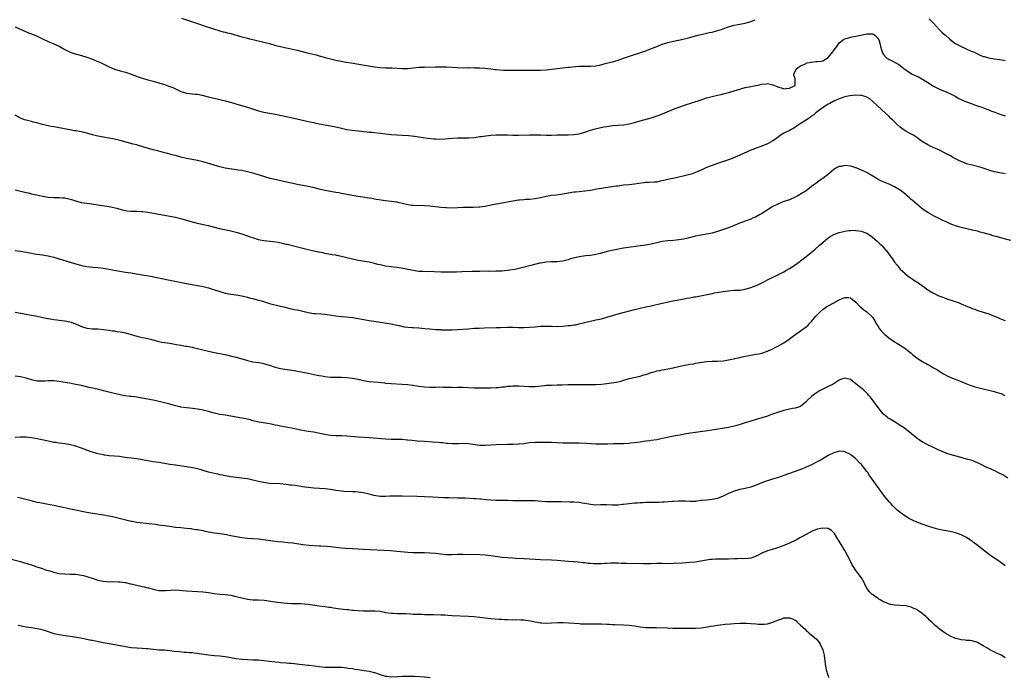
# Model space of a CAD drawing. Units: inches. Extents: x 2589000 to 2592000, y 1539000 to 1542000.
# Drawn here: x 2589219 to 2589575, y 1539511 to 1539749 of the extents above; entities that cross this region are included whole.
import ezdxf

# ---------------------------------------------------------------- set-up
doc = ezdxf.new("R2010")
doc.units = ezdxf.units.IN
doc.header["$MEASUREMENT"] = 0
doc.layers.add('LD25891539_10ft', color=52, linetype='Continuous')

msp = doc.modelspace()

# ---------------------------------------------------------------- linework, layer by layer
at = {"layer": 'LD25891539_10ft'}
for points, elevation in [([(2589277.21, 1539749.21), (2589279, 1539748.61), (2589283, 1539747.23), (2589283.73, 1539747), (2589285, 1539746.53), (2589288.71, 1539745.29), (2589291, 1539744.56), (2589292.22, 1539744.22), (2589293, 1539744.09), (2589293.85, 1539743.85), (2589295, 1539743.61), (2589299, 1539742.44), (2589301, 1539741.94), (2589301.74, 1539741.74), (2589303, 1539741.48), (2589307, 1539740.51), (2589309, 1539740), (2589311.35, 1539739.35), (2589313, 1539738.92), (2589315, 1539738.44), (2589315.7, 1539738.3), (2589319, 1539737.58), (2589321.24, 1539737), (2589322.62, 1539736.62), (2589325.89, 1539735.89), (2589327, 1539735.62), (2589327.49, 1539735.49), (2589329.12, 1539735), (2589331, 1539734.48), (2589333, 1539734.03), (2589336.69, 1539733.31), (2589338.47, 1539733), (2589344.13, 1539732.13), (2589347, 1539731.64), (2589349, 1539731.37), (2589351, 1539731.24), (2589353.2, 1539731.2), (2589357, 1539730.99), (2589359, 1539731.06), (2589361, 1539731.28), (2589363, 1539731.45), (2589365, 1539731.52), (2589369, 1539731.64), (2589371, 1539731.64), (2589371.61, 1539731.61), (2589373, 1539731.58), (2589375, 1539731.49), (2589377, 1539731.37), (2589379.28, 1539731.28), (2589381, 1539731.31), (2589381.29, 1539731.29), (2589383, 1539731.33), (2589383.29, 1539731.29), (2589385, 1539731.25), (2589387, 1539731.09), (2589387.86, 1539731), (2589389, 1539730.83), (2589390.62, 1539730.62), (2589391, 1539730.59), (2589393.55, 1539730.45), (2589395, 1539730.45), (2589395.58, 1539730.42), (2589397, 1539730.44), (2589397.56, 1539730.44), (2589401.54, 1539730.46), (2589403.55, 1539730.45), (2589405, 1539730.42), (2589407, 1539730.44), (2589409, 1539730.57), (2589413, 1539731.06), (2589417, 1539731.45), (2589417.52, 1539731.52), (2589419.77, 1539731.77), (2589421, 1539731.87), (2589421.88, 1539731.88), (2589423.88, 1539731.88), (2589425, 1539731.83), (2589427, 1539732.01), (2589428.26, 1539732.26), (2589430.89, 1539732.89), (2589433, 1539733.46), (2589435, 1539734.06), (2589437, 1539734.71), (2589441, 1539736.06), (2589442.54, 1539736.54), (2589443.89, 1539737), (2589445, 1539737.41), (2589446.13, 1539737.87), (2589449, 1539739), (2589451, 1539739.75), (2589453, 1539740.4), (2589455, 1539740.9), (2589456.75, 1539741.25), (2589457, 1539741.29), (2589458.39, 1539741.61), (2589459, 1539741.72), (2589461, 1539742.23), (2589463.83, 1539743), (2589465, 1539743.29), (2589467.98, 1539743.98), (2589469, 1539744.17), (2589470.63, 1539744.63), (2589471, 1539744.7), (2589471.88, 1539745), (2589472.75, 1539745.25), (2589473, 1539745.37), (2589474.23, 1539745.77), (2589475, 1539746.07), (2589477, 1539746.66), (2589481, 1539747.44), (2589483, 1539748.05), (2589484.64, 1539748.64)], 8130), ([(2589547.49, 1539749), (2589548.2, 1539748.2), (2589549, 1539747.37), (2589551.19, 1539745), (2589552.12, 1539744.12), (2589553, 1539743.34), (2589553.33, 1539743), (2589555, 1539741.6), (2589555.69, 1539741), (2589556.43, 1539740.44), (2589557, 1539740.07), (2589559, 1539738.92), (2589562.67, 1539737.33), (2589563.47, 1539737), (2589564.53, 1539736.53), (2589565, 1539736.25), (2589565.87, 1539735.87), (2589567, 1539735.4), (2589567.31, 1539735.31), (2589568.52, 1539735), (2589569, 1539734.85), (2589571, 1539734.54), (2589573, 1539734.29), (2589575, 1539733.9)], 8130), ([(2589217, 1539746.12), (2589221.92, 1539743.92), (2589223, 1539743.51), (2589224.22, 1539743), (2589225, 1539742.65), (2589227, 1539741.7), (2589229, 1539740.79), (2589230.25, 1539740.25), (2589231, 1539739.96), (2589233, 1539739.05), (2589235, 1539737.91), (2589236.95, 1539736.95), (2589238.44, 1539736.44), (2589241, 1539735.74), (2589243, 1539735.1), (2589245, 1539734.33), (2589247, 1539733.5), (2589248.09, 1539733), (2589250.04, 1539732.04), (2589251, 1539731.59), (2589253, 1539730.77), (2589255, 1539730.16), (2589257, 1539729.64), (2589258.99, 1539729), (2589261.92, 1539727.92), (2589263.41, 1539727.41), (2589265, 1539726.96), (2589267, 1539726.45), (2589269, 1539725.86), (2589271, 1539725.21), (2589273, 1539724.52), (2589274.09, 1539724.09), (2589275, 1539723.64), (2589275.45, 1539723.45), (2589276.26, 1539723), (2589277, 1539722.65), (2589279, 1539722.08), (2589282.23, 1539721.77), (2589283, 1539721.69), (2589284.65, 1539721.35), (2589286.79, 1539720.79), (2589288.4, 1539720.4), (2589289, 1539720.28), (2589290.03, 1539720.03), (2589291, 1539719.82), (2589293, 1539719.33), (2589295.28, 1539718.72), (2589298.09, 1539717.91), (2589301.03, 1539717.03), (2589302.53, 1539716.53), (2589305, 1539715.74), (2589307, 1539715.25), (2589309, 1539714.88), (2589311, 1539714.49), (2589311.66, 1539714.34), (2589315, 1539713.66), (2589318.83, 1539712.83), (2589322.06, 1539712.06), (2589323, 1539711.89), (2589323.71, 1539711.71), (2589325, 1539711.47), (2589325.38, 1539711.38), (2589327, 1539711.06), (2589331, 1539710.32), (2589333, 1539709.88), (2589335, 1539709.4), (2589337, 1539708.95), (2589339, 1539708.67), (2589341, 1539708.5), (2589344.18, 1539708.18), (2589345, 1539708.06), (2589345.97, 1539707.97), (2589347, 1539707.84), (2589349, 1539707.63), (2589353, 1539707.18), (2589355, 1539707.01), (2589357, 1539706.92), (2589359.21, 1539706.79), (2589361.48, 1539706.52), (2589363, 1539706.28), (2589366.15, 1539705.85), (2589368.38, 1539705.62), (2589369, 1539705.58), (2589370.48, 1539705.52), (2589372.41, 1539705.59), (2589375, 1539705.83), (2589377, 1539705.93), (2589379, 1539705.92), (2589381, 1539705.94), (2589383, 1539706.12), (2589383.76, 1539706.24), (2589385, 1539706.4), (2589385.51, 1539706.49), (2589387.27, 1539706.73), (2589389.1, 1539706.9), (2589391, 1539707), (2589393, 1539707.08), (2589395, 1539707.03), (2589397, 1539706.9), (2589399, 1539706.88), (2589403, 1539707.07), (2589405, 1539707.07), (2589407, 1539707), (2589409, 1539706.96), (2589411, 1539706.97), (2589413, 1539707.02), (2589415, 1539707.03), (2589417, 1539707), (2589419, 1539707.11), (2589421, 1539707.44), (2589423, 1539708), (2589425, 1539708.71), (2589426.75, 1539709.25), (2589429.91, 1539709.91), (2589431, 1539710.11), (2589433, 1539710.43), (2589435, 1539710.58), (2589437, 1539710.69), (2589439, 1539711.01), (2589441, 1539711.53), (2589443, 1539712.11), (2589447, 1539713.21), (2589448.37, 1539713.63), (2589449.85, 1539714.15), (2589451.98, 1539715), (2589455, 1539716.26), (2589457, 1539717), (2589459, 1539717.71), (2589465, 1539719.73), (2589467, 1539720.36), (2589469, 1539720.87), (2589471, 1539721.33), (2589472.34, 1539721.66), (2589473, 1539721.8), (2589473.94, 1539722.06), (2589475, 1539722.31), (2589477, 1539722.88), (2589479, 1539723.54), (2589479.75, 1539723.75), (2589481, 1539724.14), (2589482.41, 1539724.41), (2589483, 1539724.55), (2589484.84, 1539724.84), (2589485.63, 1539725), (2589487, 1539725.31), (2589488.53, 1539725.47), (2589489, 1539725.54), (2589490.92, 1539725.08), (2589491, 1539725.07), (2589491.16, 1539725), (2589492.53, 1539724.53), (2589493, 1539724.26), (2589494.08, 1539724.08), (2589495, 1539723.66), (2589495.77, 1539723.77), (2589497, 1539723.88), (2589498.8, 1539724.8), (2589499, 1539724.92), (2589499.09, 1539725), (2589499.1, 1539727), (2589499.08, 1539727.09), (2589499, 1539727.43), (2589498.57, 1539728.57), (2589498.53, 1539729), (2589498.73, 1539729.27), (2589499.37, 1539730.63), (2589499.61, 1539731), (2589501, 1539731.97), (2589502.72, 1539732.72), (2589503, 1539732.88), (2589503.39, 1539733), (2589504.68, 1539733.32), (2589505, 1539733.31), (2589506.52, 1539733.48), (2589507, 1539733.48), (2589508.34, 1539733.66), (2589509, 1539733.77), (2589511, 1539734.96), (2589512.64, 1539737), (2589512.76, 1539737.24), (2589513.6, 1539738.4), (2589514.11, 1539739), (2589515, 1539740.29), (2589516.54, 1539741.46), (2589517, 1539741.69), (2589517.99, 1539741.99), (2589519, 1539742.34), (2589519.53, 1539742.47), (2589521, 1539742.74), (2589525, 1539743.52), (2589525.58, 1539743.58), (2589527, 1539743.51), (2589527.39, 1539743.39), (2589527.89, 1539743), (2589529, 1539741.79), (2589529.35, 1539741), (2589529.74, 1539739.74), (2589529.87, 1539739), (2589530.2, 1539737.8), (2589530.44, 1539737), (2589530.66, 1539736.66), (2589531, 1539736.06), (2589531.96, 1539735), (2589533, 1539734.24), (2589533.89, 1539733.89), (2589535.43, 1539733), (2589536.49, 1539732.49), (2589537.63, 1539731.63), (2589538.36, 1539731), (2589539, 1539730.55), (2589541, 1539729.21), (2589541.37, 1539729), (2589542.47, 1539728.47), (2589543, 1539728.2), (2589543.84, 1539727.84), (2589545, 1539727.18), (2589545.13, 1539727.13), (2589547, 1539725.96), (2589549, 1539724.67), (2589551, 1539723.66), (2589551.45, 1539723.45), (2589553, 1539722.84), (2589555, 1539721.95), (2589556.83, 1539721), (2589558.21, 1539720.21), (2589559, 1539719.84), (2589559.55, 1539719.55), (2589561, 1539718.96), (2589563, 1539718.2), (2589564.21, 1539717.79), (2589565.37, 1539717.37), (2589566.47, 1539717), (2589568.3, 1539716.3), (2589569, 1539716.07), (2589569.76, 1539715.76), (2589571.22, 1539715.22), (2589573, 1539714.51), (2589575, 1539713.91)], 8120), ([(2589575, 1539693), (2589573, 1539693.28), (2589571, 1539693.72), (2589569, 1539694.31), (2589566.95, 1539695), (2589565.42, 1539695.42), (2589565, 1539695.55), (2589563, 1539696.05), (2589561, 1539696.61), (2589559, 1539697.38), (2589558.18, 1539697.82), (2589557, 1539698.4), (2589555.9, 1539699), (2589555, 1539699.52), (2589554.02, 1539700.03), (2589553, 1539700.58), (2589551, 1539701.59), (2589550.04, 1539702.04), (2589547.81, 1539703), (2589547, 1539703.37), (2589545, 1539704.58), (2589544.77, 1539704.77), (2589543, 1539706.07), (2589541.54, 1539707), (2589541.21, 1539707.21), (2589541, 1539707.31), (2589539.91, 1539707.91), (2589539, 1539708.35), (2589538.03, 1539709), (2589537, 1539709.77), (2589535.67, 1539711), (2589535.35, 1539711.35), (2589535, 1539711.68), (2589534.35, 1539712.35), (2589533.65, 1539713), (2589533, 1539713.68), (2589530.25, 1539716.25), (2589527.09, 1539719.09), (2589525.99, 1539719.99), (2589525, 1539720.62), (2589524.75, 1539720.75), (2589523, 1539721.29), (2589522.72, 1539721.28), (2589521, 1539721.39), (2589518.85, 1539721.15), (2589517, 1539720.75), (2589515, 1539720.1), (2589513, 1539719.22), (2589511.59, 1539718.41), (2589511, 1539718.1), (2589509.23, 1539717), (2589508.44, 1539716.44), (2589507, 1539715.37), (2589506.53, 1539715), (2589505.73, 1539714.27), (2589505, 1539713.78), (2589504.58, 1539713.42), (2589503.91, 1539713), (2589503, 1539712.34), (2589500.81, 1539711), (2589499.74, 1539710.26), (2589499, 1539709.79), (2589498.51, 1539709.49), (2589497.57, 1539709), (2589497, 1539708.66), (2589495, 1539707.59), (2589494.02, 1539707), (2589493, 1539706.31), (2589492.24, 1539705.76), (2589491, 1539704.93), (2589489, 1539703.8), (2589487, 1539702.95), (2589485, 1539702.21), (2589484.13, 1539701.87), (2589483, 1539701.47), (2589480.31, 1539700.31), (2589479, 1539699.71), (2589477.31, 1539699), (2589475.72, 1539698.28), (2589474.26, 1539697.74), (2589471, 1539696.72), (2589469, 1539696.02), (2589467, 1539695.23), (2589465, 1539694.3), (2589464.13, 1539693.87), (2589463, 1539693.41), (2589461.8, 1539693), (2589461, 1539692.75), (2589459, 1539692.27), (2589458.02, 1539692.02), (2589457, 1539691.8), (2589455.4, 1539691.4), (2589453, 1539690.86), (2589451.51, 1539690.49), (2589450.27, 1539690.27), (2589449, 1539689.98), (2589448.12, 1539689.88), (2589446.21, 1539689.79), (2589445, 1539689.76), (2589444.29, 1539689.71), (2589442.51, 1539689.49), (2589441, 1539689.22), (2589439, 1539688.97), (2589437, 1539688.8), (2589435, 1539688.54), (2589434.44, 1539688.44), (2589432.08, 1539688.08), (2589429.77, 1539687.77), (2589429, 1539687.65), (2589427.39, 1539687.39), (2589425, 1539686.96), (2589423, 1539686.67), (2589421, 1539686.48), (2589419.68, 1539686.32), (2589419, 1539686.27), (2589417, 1539685.96), (2589415, 1539685.61), (2589412.71, 1539685.29), (2589411, 1539685.09), (2589409, 1539684.75), (2589407, 1539684.3), (2589405, 1539683.93), (2589403, 1539683.73), (2589401.62, 1539683.62), (2589401, 1539683.6), (2589399.44, 1539683.44), (2589399, 1539683.41), (2589397, 1539683.08), (2589395, 1539682.68), (2589393, 1539682.36), (2589391.85, 1539682.15), (2589391, 1539682.02), (2589390.18, 1539681.82), (2589388.51, 1539681.49), (2589387, 1539681.15), (2589385, 1539680.87), (2589384.85, 1539680.85), (2589382.77, 1539680.77), (2589381, 1539680.77), (2589379, 1539680.73), (2589375, 1539680.58), (2589373, 1539680.62), (2589372.66, 1539680.66), (2589371, 1539680.78), (2589367, 1539681.23), (2589365, 1539681.38), (2589361, 1539681.47), (2589360.44, 1539681.56), (2589359, 1539681.75), (2589357, 1539682.26), (2589355.43, 1539682.57), (2589355, 1539682.67), (2589351, 1539683.14), (2589347.7, 1539683.7), (2589347, 1539683.84), (2589345.99, 1539683.99), (2589345, 1539684.17), (2589344.27, 1539684.27), (2589341, 1539684.78), (2589338.84, 1539685.16), (2589335, 1539685.9), (2589334.06, 1539686.06), (2589333, 1539686.24), (2589331, 1539686.53), (2589329, 1539686.87), (2589327, 1539687.35), (2589325.71, 1539687.71), (2589323, 1539688.38), (2589321, 1539688.77), (2589319, 1539689.13), (2589317, 1539689.57), (2589316.25, 1539689.75), (2589313.67, 1539690.33), (2589310.88, 1539690.88), (2589309.26, 1539691.26), (2589307.72, 1539691.72), (2589305, 1539692.63), (2589303.77, 1539693), (2589303, 1539693.22), (2589301.56, 1539693.56), (2589301, 1539693.72), (2589299, 1539694.14), (2589297.71, 1539694.29), (2589297, 1539694.42), (2589295.39, 1539694.61), (2589293, 1539695.05), (2589291, 1539695.52), (2589289, 1539696.05), (2589288.28, 1539696.28), (2589287, 1539696.65), (2589285, 1539697.28), (2589283, 1539697.77), (2589281, 1539698.09), (2589279, 1539698.45), (2589277, 1539698.95), (2589275.42, 1539699.42), (2589273.86, 1539699.86), (2589273, 1539700.08), (2589272.28, 1539700.28), (2589271, 1539700.58), (2589270.68, 1539700.68), (2589269, 1539701.09), (2589267, 1539701.65), (2589263.24, 1539702.76), (2589261.28, 1539703.28), (2589261, 1539703.38), (2589259.7, 1539703.7), (2589255, 1539704.96), (2589253, 1539705.46), (2589251, 1539705.85), (2589249, 1539706.2), (2589247, 1539706.58), (2589245, 1539707.06), (2589243, 1539707.61), (2589241.89, 1539707.89), (2589241, 1539708.1), (2589239, 1539708.44), (2589238.5, 1539708.5), (2589236.79, 1539708.79), (2589232.31, 1539709.69), (2589231, 1539709.9), (2589230.04, 1539710.04), (2589229, 1539710.26), (2589227, 1539710.77), (2589225.26, 1539711.26), (2589223.66, 1539711.66), (2589223, 1539711.8), (2589221, 1539712.31), (2589220.49, 1539712.49), (2589219, 1539713.09), (2589217, 1539714.14)], 8110), ([(2589577, 1539668.89), (2589573.76, 1539669.76), (2589571.73, 1539670.27), (2589571, 1539670.47), (2589569.27, 1539671), (2589567, 1539671.66), (2589565.92, 1539671.92), (2589565, 1539672.18), (2589564.3, 1539672.3), (2589563, 1539672.62), (2589562.67, 1539672.67), (2589559, 1539673.51), (2589558.24, 1539673.76), (2589557, 1539674.13), (2589555.12, 1539674.88), (2589553.59, 1539675.59), (2589553, 1539675.85), (2589552.23, 1539676.23), (2589550.88, 1539676.88), (2589549.56, 1539677.56), (2589547, 1539678.98), (2589545, 1539680.34), (2589544.65, 1539680.65), (2589543, 1539681.97), (2589541.39, 1539683.39), (2589541, 1539683.69), (2589540.32, 1539684.32), (2589539.51, 1539685), (2589539, 1539685.46), (2589537.02, 1539687.02), (2589535, 1539688.29), (2589533, 1539689.23), (2589532.61, 1539689.39), (2589530.27, 1539690.27), (2589529, 1539690.93), (2589527.69, 1539691.69), (2589526.51, 1539692.51), (2589525.72, 1539693), (2589525, 1539693.39), (2589524.32, 1539693.68), (2589523, 1539694.32), (2589521.38, 1539695), (2589521.1, 1539695.1), (2589521, 1539695.12), (2589519.57, 1539695.57), (2589519, 1539695.68), (2589517, 1539695.9), (2589515.65, 1539695.65), (2589515, 1539695.6), (2589513.75, 1539695), (2589513, 1539694.53), (2589512.16, 1539693.84), (2589511.16, 1539693), (2589509, 1539691.29), (2589508.61, 1539691), (2589506.49, 1539689.51), (2589505.85, 1539689), (2589505, 1539688.38), (2589503, 1539686.85), (2589501, 1539685.55), (2589500.63, 1539685.37), (2589500, 1539685), (2589499, 1539684.46), (2589497, 1539683.6), (2589495, 1539682.9), (2589493, 1539682.13), (2589491, 1539681.1), (2589487.26, 1539678.74), (2589486.17, 1539678.17), (2589484.68, 1539677.32), (2589483.91, 1539677), (2589483, 1539676.59), (2589481, 1539675.83), (2589478.7, 1539675), (2589477, 1539674.28), (2589475, 1539673.49), (2589471, 1539672.08), (2589469, 1539671.49), (2589467, 1539671.1), (2589465, 1539670.8), (2589463, 1539670.41), (2589460.25, 1539669.75), (2589458.62, 1539669.38), (2589457, 1539669.11), (2589455, 1539668.92), (2589453, 1539668.76), (2589451, 1539668.48), (2589449, 1539668.05), (2589447, 1539667.57), (2589445, 1539667.18), (2589443, 1539666.92), (2589441.27, 1539666.73), (2589439.5, 1539666.5), (2589437.8, 1539666.2), (2589437, 1539666.03), (2589432.76, 1539665.24), (2589431, 1539664.83), (2589430.75, 1539664.75), (2589428.03, 1539664.03), (2589427, 1539663.79), (2589425, 1539663.47), (2589423.3, 1539663.3), (2589420.93, 1539663), (2589419.36, 1539662.65), (2589417.81, 1539662.19), (2589417, 1539661.89), (2589415, 1539661.38), (2589413, 1539661.16), (2589411, 1539661.11), (2589409, 1539661.01), (2589407, 1539660.71), (2589406.63, 1539660.63), (2589403.96, 1539659.96), (2589399.3, 1539658.7), (2589397.64, 1539658.36), (2589395.87, 1539658.13), (2589393, 1539657.83), (2589391, 1539657.73), (2589390.3, 1539657.7), (2589389, 1539657.75), (2589388.29, 1539657.71), (2589387, 1539657.74), (2589385, 1539657.68), (2589384.29, 1539657.71), (2589383, 1539657.65), (2589382.33, 1539657.67), (2589378.51, 1539657.49), (2589376.55, 1539657.45), (2589374.56, 1539657.44), (2589373, 1539657.41), (2589371, 1539657.41), (2589368.48, 1539657.52), (2589367, 1539657.61), (2589366.41, 1539657.59), (2589364.37, 1539657.63), (2589363, 1539657.7), (2589361, 1539657.97), (2589359.75, 1539658.25), (2589359, 1539658.37), (2589357.27, 1539658.73), (2589355, 1539659.07), (2589353, 1539659.32), (2589351, 1539659.6), (2589349, 1539660.02), (2589348.22, 1539660.22), (2589347, 1539660.57), (2589345, 1539661.03), (2589341, 1539661.64), (2589339, 1539662.08), (2589337, 1539662.6), (2589335, 1539663.09), (2589333.4, 1539663.4), (2589333, 1539663.51), (2589331.7, 1539663.7), (2589331, 1539663.86), (2589329, 1539664.21), (2589328.35, 1539664.35), (2589327, 1539664.59), (2589326.67, 1539664.67), (2589324.98, 1539665.02), (2589323, 1539665.46), (2589321, 1539665.94), (2589315.36, 1539667.36), (2589315, 1539667.43), (2589313.74, 1539667.74), (2589312.08, 1539668.08), (2589310.34, 1539668.35), (2589307, 1539668.75), (2589305.58, 1539669), (2589305, 1539669.12), (2589303, 1539669.77), (2589302.12, 1539670.12), (2589299.16, 1539671.16), (2589297, 1539671.81), (2589295, 1539672.27), (2589294.38, 1539672.38), (2589292.73, 1539672.73), (2589291, 1539673.13), (2589287, 1539674.1), (2589285.59, 1539674.41), (2589283, 1539675.03), (2589279.82, 1539675.82), (2589279, 1539676.1), (2589278.28, 1539676.28), (2589277, 1539676.67), (2589275, 1539677.16), (2589273, 1539677.59), (2589271, 1539677.95), (2589269, 1539678.25), (2589267, 1539678.6), (2589265, 1539679), (2589263.23, 1539679.23), (2589263, 1539679.26), (2589261, 1539679.31), (2589259.32, 1539679.32), (2589259, 1539679.33), (2589257.51, 1539679.51), (2589257, 1539679.59), (2589255.88, 1539679.88), (2589254.32, 1539680.32), (2589252.72, 1539680.72), (2589251, 1539681.03), (2589247, 1539681.68), (2589246.21, 1539681.79), (2589243.92, 1539682.08), (2589243, 1539682.17), (2589241, 1539682.53), (2589239, 1539683.1), (2589237.55, 1539683.55), (2589237, 1539683.7), (2589235, 1539684.1), (2589234.15, 1539684.15), (2589233, 1539684.25), (2589231, 1539684.3), (2589229, 1539684.42), (2589227, 1539684.72), (2589224.79, 1539685.21), (2589223, 1539685.63), (2589221.91, 1539685.91), (2589221, 1539686.09), (2589219.6, 1539686.4), (2589219, 1539686.56), (2589217.08, 1539687)], 8100), ([(2589217, 1539665.29), (2589219, 1539665.01), (2589222.38, 1539664.38), (2589223, 1539664.24), (2589224.09, 1539664.09), (2589225, 1539663.95), (2589227, 1539663.69), (2589229, 1539663.31), (2589231, 1539662.8), (2589233, 1539662.21), (2589237, 1539660.98), (2589238.52, 1539660.52), (2589239, 1539660.37), (2589241, 1539659.8), (2589243, 1539659.41), (2589245.18, 1539659.18), (2589247, 1539659.05), (2589249, 1539658.82), (2589251, 1539658.47), (2589251.67, 1539658.33), (2589254.13, 1539657.87), (2589257, 1539657.43), (2589258.82, 1539657.18), (2589263, 1539656.51), (2589265.98, 1539655.98), (2589273, 1539654.5), (2589279, 1539653.31), (2589281, 1539652.94), (2589283, 1539652.6), (2589285, 1539652.23), (2589287, 1539651.76), (2589289.07, 1539651.07), (2589291, 1539650.38), (2589293, 1539649.83), (2589295, 1539649.51), (2589297, 1539649.25), (2589299, 1539648.87), (2589301, 1539648.37), (2589302.08, 1539648.08), (2589303, 1539647.85), (2589303.65, 1539647.65), (2589305, 1539647.3), (2589306.08, 1539647), (2589309, 1539646.15), (2589313, 1539645.18), (2589314.72, 1539644.72), (2589316.33, 1539644.33), (2589317, 1539644.17), (2589317.98, 1539643.98), (2589319, 1539643.75), (2589319.63, 1539643.63), (2589321, 1539643.28), (2589323, 1539642.8), (2589325, 1539642.53), (2589325.48, 1539642.52), (2589327.62, 1539642.38), (2589329, 1539642.24), (2589329.87, 1539642.13), (2589333, 1539641.64), (2589335, 1539641.41), (2589336.76, 1539641.24), (2589339, 1539640.98), (2589341, 1539640.66), (2589345, 1539639.96), (2589347.55, 1539639.55), (2589349, 1539639.36), (2589351.38, 1539639), (2589353, 1539638.7), (2589355, 1539638.25), (2589355.91, 1539638.09), (2589357.7, 1539637.7), (2589359, 1539637.58), (2589360.52, 1539637.48), (2589361, 1539637.42), (2589363, 1539637.29), (2589365.12, 1539637.12), (2589367, 1539636.92), (2589369, 1539636.74), (2589370.65, 1539636.65), (2589371, 1539636.62), (2589372.59, 1539636.59), (2589373, 1539636.56), (2589375, 1539636.59), (2589377, 1539636.71), (2589381, 1539637), (2589383, 1539637.13), (2589384.77, 1539637.23), (2589386.68, 1539637.32), (2589391, 1539637.37), (2589392.57, 1539637.43), (2589395, 1539637.56), (2589397, 1539637.56), (2589399, 1539637.47), (2589401, 1539637.43), (2589403, 1539637.52), (2589405, 1539637.72), (2589407, 1539637.9), (2589409, 1539637.94), (2589411, 1539637.88), (2589413, 1539637.84), (2589415, 1539637.92), (2589416, 1539638), (2589417, 1539638.12), (2589417.83, 1539638.17), (2589419, 1539638.37), (2589419.57, 1539638.43), (2589421, 1539638.75), (2589423.35, 1539639.35), (2589425, 1539639.74), (2589427, 1539640.17), (2589429, 1539640.61), (2589431, 1539641.14), (2589435, 1539642.33), (2589437.4, 1539643), (2589441, 1539643.87), (2589443, 1539644.37), (2589445, 1539644.84), (2589447, 1539645.28), (2589451, 1539646.21), (2589454.77, 1539647), (2589457, 1539647.46), (2589460.01, 1539648.01), (2589461, 1539648.18), (2589462.45, 1539648.45), (2589463, 1539648.54), (2589468.41, 1539649.59), (2589469, 1539649.73), (2589469.91, 1539649.91), (2589473, 1539650.45), (2589475, 1539650.72), (2589477, 1539650.87), (2589479, 1539650.96), (2589481, 1539651.24), (2589483, 1539651.83), (2589485, 1539652.65), (2589485.75, 1539653), (2589487.94, 1539654.06), (2589489, 1539654.59), (2589493, 1539656.53), (2589495, 1539657.57), (2589495.89, 1539658.11), (2589497, 1539658.73), (2589499, 1539660.04), (2589500.69, 1539661.31), (2589501, 1539661.5), (2589503, 1539663.02), (2589505.39, 1539665), (2589506.24, 1539665.76), (2589507.69, 1539667), (2589509, 1539668.18), (2589509.96, 1539669), (2589511, 1539669.8), (2589511.71, 1539670.29), (2589512.99, 1539671), (2589515, 1539671.72), (2589516.05, 1539672.05), (2589517, 1539672.26), (2589518.51, 1539672.51), (2589519, 1539672.53), (2589520.54, 1539672.54), (2589521, 1539672.52), (2589523, 1539672.24), (2589523.91, 1539671.91), (2589525, 1539671.48), (2589526.48, 1539670.48), (2589527, 1539670.09), (2589528.64, 1539668.64), (2589529.68, 1539667.68), (2589530.36, 1539667), (2589531, 1539666.3), (2589532.5, 1539664.5), (2589533, 1539663.78), (2589533.59, 1539663), (2589534.22, 1539662.22), (2589535, 1539661.03), (2589535.92, 1539659.92), (2589537, 1539658.53), (2589538.64, 1539657), (2589538.82, 1539656.82), (2589539.92, 1539655.92), (2589541.34, 1539655), (2589542.33, 1539654.33), (2589543, 1539653.91), (2589544.75, 1539652.75), (2589545.92, 1539651.92), (2589547, 1539651.09), (2589549, 1539649.86), (2589549.59, 1539649.59), (2589551, 1539648.9), (2589552.39, 1539648.39), (2589553, 1539648.14), (2589553.84, 1539647.84), (2589555, 1539647.41), (2589556.15, 1539647), (2589558.28, 1539646.28), (2589559, 1539646), (2589561.3, 1539645), (2589562.51, 1539644.51), (2589563, 1539644.28), (2589563.99, 1539643.99), (2589565, 1539643.57), (2589565.48, 1539643.48), (2589569, 1539642.36), (2589570.14, 1539641.86), (2589572.3, 1539641), (2589572.82, 1539640.82), (2589573, 1539640.73), (2589574.25, 1539640.25), (2589575, 1539639.93)], 8090), ([(2589217.07, 1539642.93), (2589223, 1539641.92), (2589225, 1539641.55), (2589228.72, 1539640.72), (2589229, 1539640.68), (2589230.41, 1539640.41), (2589231, 1539640.36), (2589232.18, 1539640.18), (2589233, 1539640.1), (2589235, 1539639.83), (2589235.7, 1539639.7), (2589237.3, 1539639.3), (2589238.75, 1539638.75), (2589239.66, 1539638.34), (2589241, 1539637.77), (2589243, 1539637.15), (2589245, 1539636.93), (2589246.89, 1539636.89), (2589249, 1539636.76), (2589251, 1539636.48), (2589252.25, 1539636.25), (2589253, 1539636.17), (2589253.98, 1539635.98), (2589255, 1539635.85), (2589255.7, 1539635.7), (2589257, 1539635.44), (2589257.36, 1539635.36), (2589258.61, 1539635), (2589261, 1539634.29), (2589261.95, 1539634.05), (2589263, 1539633.82), (2589264.48, 1539633.52), (2589265, 1539633.43), (2589267, 1539632.94), (2589268.51, 1539632.51), (2589269, 1539632.39), (2589270.14, 1539632.14), (2589271, 1539631.99), (2589273, 1539631.71), (2589275.34, 1539631.34), (2589277, 1539631), (2589278.69, 1539630.69), (2589279, 1539630.62), (2589281, 1539630.28), (2589281.89, 1539630.11), (2589283, 1539629.88), (2589284.47, 1539629.53), (2589286.92, 1539628.92), (2589288.53, 1539628.53), (2589293.5, 1539627.5), (2589295.7, 1539627), (2589297, 1539626.66), (2589299, 1539626.06), (2589300.31, 1539625.69), (2589301, 1539625.46), (2589303, 1539625.04), (2589305, 1539624.77), (2589306.52, 1539624.52), (2589307, 1539624.43), (2589308.09, 1539624.09), (2589309, 1539623.79), (2589311, 1539623.06), (2589313, 1539622.62), (2589317, 1539622.05), (2589317.9, 1539621.9), (2589321, 1539621.34), (2589323, 1539620.96), (2589326.26, 1539620.26), (2589327, 1539620.06), (2589327.91, 1539619.91), (2589329, 1539619.67), (2589331, 1539619.5), (2589331.49, 1539619.49), (2589333, 1539619.5), (2589335, 1539619.47), (2589337, 1539619.35), (2589339, 1539619.11), (2589341, 1539618.71), (2589343, 1539618.27), (2589345, 1539617.96), (2589348.33, 1539617.67), (2589350.6, 1539617.4), (2589351, 1539617.34), (2589353, 1539617.16), (2589356.97, 1539616.97), (2589359, 1539616.82), (2589360.58, 1539616.58), (2589361, 1539616.54), (2589362.29, 1539616.29), (2589363, 1539616.18), (2589365, 1539615.93), (2589367, 1539615.87), (2589367.91, 1539615.91), (2589369, 1539615.91), (2589369.94, 1539615.94), (2589371.91, 1539615.91), (2589373, 1539615.85), (2589375, 1539615.81), (2589375.8, 1539615.8), (2589377, 1539615.83), (2589377.81, 1539615.81), (2589379, 1539615.81), (2589383, 1539615.64), (2589387.68, 1539615.68), (2589389, 1539615.64), (2589391, 1539615.71), (2589391.78, 1539615.79), (2589393, 1539615.93), (2589394.03, 1539616.03), (2589395, 1539616.17), (2589396.25, 1539616.25), (2589397, 1539616.32), (2589399, 1539616.35), (2589401, 1539616.25), (2589403, 1539616.12), (2589405, 1539616.13), (2589408.49, 1539616.49), (2589409, 1539616.55), (2589411, 1539616.63), (2589413, 1539616.68), (2589414.76, 1539616.76), (2589416.83, 1539616.83), (2589421, 1539616.8), (2589423, 1539616.8), (2589424.81, 1539616.81), (2589426.86, 1539616.86), (2589429, 1539617), (2589431, 1539617.2), (2589432.61, 1539617.39), (2589434.34, 1539617.66), (2589435, 1539617.81), (2589435.96, 1539618.04), (2589437.48, 1539618.52), (2589439.03, 1539618.97), (2589443, 1539619.89), (2589444.31, 1539620.31), (2589445, 1539620.5), (2589447, 1539621.21), (2589448.42, 1539621.58), (2589449, 1539621.79), (2589450.07, 1539621.93), (2589451, 1539622.16), (2589451.78, 1539622.22), (2589453, 1539622.46), (2589455, 1539622.91), (2589455.35, 1539623), (2589457, 1539623.33), (2589459, 1539623.76), (2589459.93, 1539623.93), (2589461, 1539624.16), (2589462.35, 1539624.35), (2589463, 1539624.48), (2589467, 1539625.09), (2589469, 1539625.27), (2589471, 1539625.32), (2589473, 1539625.41), (2589474.39, 1539625.61), (2589475, 1539625.71), (2589479, 1539626.62), (2589479.32, 1539626.68), (2589481.09, 1539627.09), (2589483.58, 1539627.58), (2589485, 1539627.76), (2589485.97, 1539627.97), (2589487, 1539628.14), (2589489, 1539628.83), (2589489.34, 1539629), (2589491, 1539629.75), (2589491.81, 1539630.19), (2589493, 1539630.75), (2589495, 1539631.86), (2589496.85, 1539633.15), (2589497.99, 1539634.01), (2589499.25, 1539635), (2589501, 1539636.25), (2589503, 1539637.72), (2589503.69, 1539638.31), (2589504.4, 1539639), (2589505, 1539639.63), (2589506.54, 1539641.46), (2589507, 1539642.05), (2589507.97, 1539643), (2589509, 1539643.95), (2589510.54, 1539645), (2589511, 1539645.3), (2589513, 1539646.39), (2589513.41, 1539646.59), (2589515, 1539647.44), (2589515.8, 1539647.8), (2589517, 1539648.25), (2589518.24, 1539648.24), (2589519, 1539648.13), (2589519.67, 1539647.67), (2589521, 1539646.6), (2589522.44, 1539645), (2589522.75, 1539644.75), (2589523, 1539644.58), (2589523.84, 1539643.84), (2589525, 1539643.07), (2589527, 1539641.1), (2589527.81, 1539639.81), (2589528.25, 1539639), (2589529, 1539637.84), (2589529.57, 1539637), (2589530.19, 1539636.19), (2589531, 1539635.34), (2589531.18, 1539635.18), (2589533, 1539633.62), (2589534, 1539633), (2589535, 1539632.28), (2589535.81, 1539631.81), (2589537.03, 1539631.03), (2589539, 1539629.7), (2589539.94, 1539629), (2589541, 1539628.13), (2589541.6, 1539627.6), (2589543, 1539626.43), (2589545, 1539625.1), (2589546.37, 1539624.37), (2589547, 1539624.01), (2589547.67, 1539623.67), (2589548.85, 1539623), (2589550.21, 1539622.21), (2589552.7, 1539620.7), (2589553.98, 1539619.98), (2589555.35, 1539619.35), (2589557.49, 1539618.51), (2589559, 1539617.95), (2589560.8, 1539617.2), (2589562.52, 1539616.52), (2589563, 1539616.3), (2589564, 1539616), (2589565.57, 1539615.57), (2589567, 1539615.26), (2589569, 1539614.75), (2589571, 1539614.26), (2589572.04, 1539613.96), (2589573, 1539613.71), (2589573.54, 1539613.54), (2589574.89, 1539612.89)], 8080), ([(2589575.91, 1539583), (2589574.13, 1539584.13), (2589572.85, 1539584.85), (2589571, 1539585.72), (2589569, 1539586.56), (2589568.07, 1539587), (2589566.01, 1539588.01), (2589565, 1539588.54), (2589563, 1539589.36), (2589561, 1539589.91), (2589559.79, 1539590.21), (2589558.55, 1539590.55), (2589555.43, 1539591.43), (2589553.93, 1539591.92), (2589552.49, 1539592.49), (2589551, 1539593.14), (2589549, 1539594.04), (2589547, 1539594.97), (2589545, 1539596.08), (2589543.65, 1539597), (2589543, 1539597.48), (2589541.05, 1539599.05), (2589538.56, 1539601), (2589537, 1539602.07), (2589535.6, 1539603), (2589535, 1539603.33), (2589533, 1539604.51), (2589532.71, 1539604.71), (2589532.33, 1539605), (2589531, 1539606.1), (2589530.2, 1539607), (2589529, 1539608.48), (2589526.24, 1539612.24), (2589525.61, 1539613), (2589525.33, 1539613.33), (2589525, 1539613.69), (2589523.63, 1539615), (2589523.29, 1539615.29), (2589522.16, 1539616.16), (2589521, 1539617.1), (2589519, 1539618.59), (2589517.47, 1539619), (2589517, 1539619.16), (2589516.63, 1539619), (2589515.42, 1539618.58), (2589515, 1539618.4), (2589512.82, 1539617), (2589511, 1539616.14), (2589509, 1539615.14), (2589507.62, 1539614.38), (2589507, 1539613.97), (2589506.38, 1539613.62), (2589505.55, 1539613), (2589505, 1539612.53), (2589503.43, 1539611), (2589503.22, 1539610.78), (2589503, 1539610.53), (2589502.14, 1539609.86), (2589501.13, 1539609), (2589501, 1539608.92), (2589499, 1539608.28), (2589498.12, 1539608.12), (2589497, 1539607.89), (2589495, 1539607.44), (2589493, 1539606.82), (2589490.16, 1539605.84), (2589489, 1539605.42), (2589487, 1539604.75), (2589485, 1539604.18), (2589483, 1539603.63), (2589481, 1539603), (2589479.52, 1539602.48), (2589477.99, 1539602.01), (2589477, 1539601.74), (2589475, 1539601.31), (2589468.23, 1539600.23), (2589463, 1539599.45), (2589461.21, 1539599.21), (2589459, 1539598.86), (2589457.44, 1539598.56), (2589455.75, 1539598.25), (2589453.86, 1539597.86), (2589452.4, 1539597.6), (2589451, 1539597.29), (2589449.54, 1539597), (2589449, 1539596.88), (2589447, 1539596.56), (2589446.52, 1539596.52), (2589445, 1539596.32), (2589444.24, 1539596.24), (2589443, 1539596.04), (2589441.91, 1539595.91), (2589441, 1539595.77), (2589439.64, 1539595.64), (2589439, 1539595.56), (2589437, 1539595.42), (2589435, 1539595.36), (2589433.37, 1539595.37), (2589431.32, 1539595.32), (2589429, 1539595.22), (2589427, 1539595.25), (2589423.55, 1539595.55), (2589421, 1539595.66), (2589419, 1539595.66), (2589417, 1539595.62), (2589415, 1539595.65), (2589411, 1539595.86), (2589409, 1539595.9), (2589407, 1539595.9), (2589405.89, 1539595.89), (2589405, 1539595.88), (2589403, 1539595.74), (2589401.54, 1539595.54), (2589401, 1539595.45), (2589399.25, 1539595.25), (2589399, 1539595.21), (2589397, 1539595.17), (2589395, 1539595.17), (2589391, 1539595.03), (2589389, 1539594.92), (2589387, 1539594.77), (2589385, 1539594.82), (2589381, 1539595.4), (2589379, 1539595.49), (2589377.45, 1539595.45), (2589375, 1539595.45), (2589373.56, 1539595.56), (2589373, 1539595.57), (2589371.7, 1539595.7), (2589371, 1539595.72), (2589369.83, 1539595.83), (2589367.96, 1539595.96), (2589365, 1539596.22), (2589362.4, 1539596.4), (2589360.56, 1539596.56), (2589359, 1539596.74), (2589358.75, 1539596.75), (2589357, 1539596.9), (2589353, 1539596.97), (2589351, 1539597.07), (2589346.61, 1539597.39), (2589345, 1539597.52), (2589341, 1539597.78), (2589337, 1539598.18), (2589335, 1539598.27), (2589334.26, 1539598.26), (2589333, 1539598.28), (2589331, 1539598.4), (2589329, 1539598.74), (2589327.15, 1539599.15), (2589325, 1539599.55), (2589323, 1539599.87), (2589320.34, 1539600.34), (2589318.66, 1539600.67), (2589316.98, 1539601.02), (2589313, 1539601.81), (2589312.04, 1539601.96), (2589311, 1539602.19), (2589309.56, 1539602.44), (2589309, 1539602.56), (2589305.21, 1539603.21), (2589303, 1539603.73), (2589302.02, 1539604.02), (2589300.4, 1539604.4), (2589299, 1539604.68), (2589293, 1539605.69), (2589291, 1539606.04), (2589289.64, 1539606.36), (2589289, 1539606.48), (2589287, 1539607.02), (2589285.4, 1539607.4), (2589285, 1539607.52), (2589283.75, 1539607.75), (2589283, 1539607.91), (2589280.25, 1539608.25), (2589279, 1539608.35), (2589277, 1539608.65), (2589276.7, 1539608.7), (2589275, 1539609.13), (2589273, 1539609.71), (2589272.03, 1539609.97), (2589267.57, 1539611), (2589265, 1539611.57), (2589263, 1539611.95), (2589261, 1539612.27), (2589260.32, 1539612.32), (2589259, 1539612.5), (2589258.52, 1539612.52), (2589256.76, 1539612.76), (2589255, 1539613.07), (2589253.45, 1539613.45), (2589253, 1539613.53), (2589252.31, 1539613.69), (2589249, 1539614.58), (2589247.32, 1539615), (2589243.76, 1539615.76), (2589241, 1539616.42), (2589239, 1539616.85), (2589236.73, 1539617.27), (2589234.31, 1539617.69), (2589233, 1539617.9), (2589231, 1539618.17), (2589229.84, 1539618.16), (2589229, 1539618.18), (2589227.95, 1539618.05), (2589227, 1539618.02), (2589225.99, 1539618.01), (2589225, 1539618.06), (2589223, 1539618.48), (2589221, 1539619.12), (2589219, 1539619.6), (2589217, 1539619.85)], 8070), ([(2589575, 1539551.3), (2589574, 1539552), (2589573, 1539552.74), (2589569.32, 1539555.32), (2589568.18, 1539556.18), (2589567.16, 1539557), (2589565.95, 1539557.95), (2589564.63, 1539559), (2589563.67, 1539559.67), (2589563, 1539560.19), (2589562.5, 1539560.5), (2589561, 1539561.5), (2589559, 1539562.52), (2589557, 1539563.25), (2589555.61, 1539563.61), (2589555, 1539563.74), (2589553, 1539564.12), (2589552.24, 1539564.24), (2589550.58, 1539564.58), (2589548.98, 1539564.98), (2589547, 1539565.6), (2589545, 1539566.32), (2589543, 1539567.1), (2589541.67, 1539567.67), (2589541, 1539567.99), (2589540.33, 1539568.33), (2589539, 1539569.11), (2589537, 1539570.52), (2589535.67, 1539571.67), (2589534.68, 1539572.68), (2589534.4, 1539573), (2589533.7, 1539573.7), (2589533, 1539574.47), (2589532.56, 1539575), (2589531.83, 1539575.83), (2589530.94, 1539576.94), (2589528.42, 1539580.42), (2589525.95, 1539583.95), (2589525.28, 1539585), (2589525, 1539585.41), (2589523.76, 1539587), (2589523.41, 1539587.41), (2589523, 1539587.94), (2589522.46, 1539588.46), (2589521, 1539589.94), (2589519.27, 1539591.27), (2589519, 1539591.52), (2589517, 1539592.52), (2589516.58, 1539592.58), (2589515, 1539592.69), (2589514.6, 1539592.6), (2589513, 1539592.11), (2589511, 1539591.13), (2589509, 1539589.97), (2589508.4, 1539589.6), (2589507, 1539588.83), (2589505, 1539587.79), (2589503.07, 1539586.93), (2589501.64, 1539586.36), (2589498.7, 1539585.3), (2589495, 1539583.95), (2589493, 1539583.27), (2589491.25, 1539582.75), (2589489.73, 1539582.27), (2589488.25, 1539581.75), (2589485, 1539580.49), (2589483, 1539579.79), (2589481, 1539579.3), (2589479, 1539578.87), (2589477, 1539578.27), (2589474.68, 1539577.32), (2589473, 1539576.5), (2589471, 1539575.68), (2589469, 1539575.24), (2589467.07, 1539575.07), (2589465.13, 1539574.87), (2589463.35, 1539574.65), (2589463, 1539574.59), (2589462.6, 1539574.6), (2589461, 1539574.56), (2589459.37, 1539574.63), (2589459, 1539574.68), (2589457.33, 1539574.67), (2589457, 1539574.69), (2589455, 1539574.58), (2589454.53, 1539574.53), (2589451.66, 1539574.34), (2589451, 1539574.28), (2589449.75, 1539574.24), (2589447.78, 1539574.22), (2589446.23, 1539574.23), (2589445, 1539574.16), (2589443.93, 1539574.07), (2589443, 1539574.06), (2589442.03, 1539573.97), (2589441, 1539573.94), (2589439, 1539573.73), (2589437, 1539573.45), (2589436.58, 1539573.42), (2589435, 1539573.25), (2589434.73, 1539573.27), (2589433, 1539573.26), (2589432.72, 1539573.28), (2589431, 1539573.35), (2589429.3, 1539573.3), (2589428.69, 1539573.31), (2589427, 1539573.25), (2589425, 1539573.46), (2589424.45, 1539573.55), (2589423, 1539573.85), (2589422.01, 1539574.01), (2589421, 1539574.14), (2589419, 1539574.29), (2589417.63, 1539574.37), (2589414.45, 1539574.45), (2589411, 1539574.38), (2589409.57, 1539574.43), (2589409, 1539574.43), (2589407.41, 1539574.59), (2589405, 1539574.78), (2589403, 1539574.82), (2589401.21, 1539574.79), (2589399.23, 1539574.77), (2589397, 1539574.83), (2589395, 1539574.91), (2589393, 1539574.92), (2589391, 1539574.89), (2589389, 1539574.99), (2589387.2, 1539575.2), (2589385.36, 1539575.36), (2589385, 1539575.42), (2589383.5, 1539575.5), (2589383, 1539575.55), (2589379.74, 1539575.74), (2589379, 1539575.74), (2589377.79, 1539575.79), (2589377, 1539575.79), (2589373.86, 1539575.86), (2589373, 1539575.89), (2589371.9, 1539575.9), (2589369.97, 1539575.97), (2589368.06, 1539576.06), (2589365, 1539576.25), (2589362.37, 1539576.37), (2589357, 1539576.5), (2589354.54, 1539576.54), (2589353, 1539576.48), (2589352.48, 1539576.48), (2589351, 1539576.36), (2589350.4, 1539576.4), (2589349, 1539576.41), (2589346.78, 1539576.78), (2589345, 1539577.25), (2589343, 1539577.65), (2589341, 1539577.91), (2589340, 1539578), (2589339, 1539578.06), (2589335.83, 1539578.17), (2589335, 1539578.24), (2589333, 1539578.51), (2589331, 1539578.87), (2589329.11, 1539579.11), (2589325, 1539579.39), (2589323, 1539579.59), (2589321.76, 1539579.76), (2589319, 1539580.19), (2589318.28, 1539580.28), (2589317, 1539580.47), (2589316.51, 1539580.51), (2589315, 1539580.71), (2589312.92, 1539580.92), (2589309, 1539581.1), (2589307, 1539581.37), (2589305, 1539581.82), (2589303, 1539582.3), (2589301, 1539582.7), (2589299, 1539582.98), (2589295, 1539583.43), (2589293, 1539583.77), (2589292.03, 1539584.03), (2589291, 1539584.24), (2589290.41, 1539584.41), (2589289, 1539584.71), (2589287, 1539585.2), (2589285, 1539585.77), (2589283.89, 1539586.11), (2589283, 1539586.32), (2589281.32, 1539586.68), (2589279, 1539587.07), (2589277.32, 1539587.32), (2589275, 1539587.64), (2589273, 1539587.94), (2589271, 1539588.3), (2589269, 1539588.62), (2589267, 1539588.91), (2589263, 1539589.63), (2589261, 1539589.95), (2589259, 1539590.23), (2589257.62, 1539590.38), (2589255.33, 1539590.67), (2589254.76, 1539590.76), (2589253, 1539590.95), (2589251, 1539591.11), (2589249.35, 1539591.35), (2589249, 1539591.37), (2589247.69, 1539591.69), (2589247, 1539591.79), (2589245, 1539592.36), (2589244.51, 1539592.51), (2589241, 1539593.86), (2589239, 1539594.52), (2589237, 1539595.07), (2589235, 1539595.44), (2589233, 1539595.66), (2589231.83, 1539595.83), (2589231, 1539595.92), (2589230.13, 1539596.13), (2589229, 1539596.32), (2589228.46, 1539596.46), (2589225, 1539597.21), (2589223, 1539597.57), (2589221, 1539597.79), (2589220.2, 1539597.8), (2589219, 1539597.79), (2589217, 1539597.62)], 8060), ([(2589575, 1539518.06), (2589574.44, 1539518.44), (2589573.52, 1539519), (2589573, 1539519.27), (2589571.79, 1539519.79), (2589571, 1539520.18), (2589570.42, 1539520.42), (2589569, 1539521.22), (2589568.37, 1539521.63), (2589567, 1539522.46), (2589565, 1539523.56), (2589563, 1539524.19), (2589562.28, 1539524.28), (2589561, 1539524.38), (2589560.47, 1539524.47), (2589559, 1539524.53), (2589558.65, 1539524.65), (2589557, 1539525.03), (2589555, 1539525.96), (2589553.28, 1539527), (2589551.91, 1539527.91), (2589550.79, 1539528.79), (2589550.58, 1539529), (2589549.69, 1539529.69), (2589548.4, 1539531), (2589547.65, 1539531.65), (2589547, 1539532.35), (2589546.63, 1539532.63), (2589546.27, 1539533), (2589545, 1539534.13), (2589543.27, 1539535.27), (2589543, 1539535.49), (2589541.92, 1539535.92), (2589541, 1539536.4), (2589539, 1539536.87), (2589535, 1539537.06), (2589533, 1539537.48), (2589532.08, 1539537.92), (2589531, 1539538.32), (2589529.81, 1539539), (2589529.28, 1539539.28), (2589529, 1539539.54), (2589528.12, 1539540.12), (2589527, 1539540.91), (2589526.9, 1539541), (2589525.93, 1539541.93), (2589525.02, 1539543.02), (2589524.38, 1539544.38), (2589524.11, 1539545), (2589523, 1539546.94), (2589521.46, 1539549), (2589521, 1539549.64), (2589520.07, 1539551), (2589519.66, 1539551.66), (2589519.02, 1539553), (2589518.01, 1539555), (2589517, 1539556.8), (2589515, 1539560.19), (2589514.5, 1539561), (2589513.21, 1539563), (2589513, 1539563.29), (2589512.12, 1539564.12), (2589511, 1539564.79), (2589510.83, 1539564.83), (2589509, 1539564.97), (2589507, 1539564.51), (2589505, 1539563.7), (2589503, 1539562.68), (2589501, 1539561.58), (2589500.62, 1539561.38), (2589499.97, 1539561), (2589499, 1539560.48), (2589497, 1539559.5), (2589495.25, 1539558.75), (2589495, 1539558.62), (2589494.37, 1539558.37), (2589493, 1539557.9), (2589492.28, 1539557.72), (2589490.77, 1539557.23), (2589489, 1539556.7), (2589487, 1539555.88), (2589485.13, 1539554.87), (2589483.7, 1539554.3), (2589483, 1539554.12), (2589482.03, 1539553.97), (2589480.12, 1539553.88), (2589479, 1539553.9), (2589478.15, 1539553.85), (2589477, 1539553.82), (2589475, 1539553.72), (2589473, 1539553.66), (2589470.34, 1539553.66), (2589469, 1539553.61), (2589468.44, 1539553.56), (2589467, 1539553.4), (2589464.89, 1539553), (2589463, 1539552.67), (2589461, 1539552.46), (2589458.28, 1539552.28), (2589455, 1539552.11), (2589453, 1539552.09), (2589451, 1539552.12), (2589449, 1539552.11), (2589447, 1539552.07), (2589446.08, 1539552.08), (2589445, 1539552.05), (2589444.08, 1539552.08), (2589438.12, 1539552.12), (2589436.18, 1539552.18), (2589435, 1539552.27), (2589434.25, 1539552.25), (2589433, 1539552.28), (2589432.23, 1539552.23), (2589431, 1539552.13), (2589430.12, 1539552.12), (2589429, 1539552), (2589428.04, 1539552.04), (2589427, 1539552.02), (2589426.07, 1539552.07), (2589425, 1539552.17), (2589424.2, 1539552.2), (2589423, 1539552.38), (2589422.41, 1539552.41), (2589420.61, 1539552.61), (2589419, 1539552.74), (2589418.77, 1539552.77), (2589417, 1539552.91), (2589413, 1539553.29), (2589411, 1539553.4), (2589407, 1539553.47), (2589405, 1539553.58), (2589403, 1539553.74), (2589401, 1539553.87), (2589398, 1539554), (2589397, 1539554.03), (2589395, 1539554.14), (2589393, 1539554.35), (2589391.42, 1539554.58), (2589389, 1539554.97), (2589387, 1539555.2), (2589385, 1539555.31), (2589379, 1539555.44), (2589377, 1539555.41), (2589375, 1539555.31), (2589373, 1539555.32), (2589371, 1539555.55), (2589369, 1539555.81), (2589367, 1539555.94), (2589365, 1539555.97), (2589363, 1539555.98), (2589361, 1539556.02), (2589359, 1539556.14), (2589356.38, 1539556.38), (2589355, 1539556.52), (2589352.7, 1539556.7), (2589343, 1539557.17), (2589339, 1539557.41), (2589336.47, 1539557.53), (2589335, 1539557.64), (2589331, 1539558.14), (2589329.74, 1539558.26), (2589327.61, 1539558.39), (2589327, 1539558.42), (2589325, 1539558.57), (2589323.29, 1539558.71), (2589321, 1539558.93), (2589317.44, 1539559.44), (2589315.64, 1539559.64), (2589313.8, 1539559.8), (2589312, 1539560), (2589310.23, 1539560.23), (2589306.76, 1539560.76), (2589305, 1539560.96), (2589302.9, 1539561.1), (2589301, 1539561.19), (2589299, 1539561.38), (2589297, 1539561.75), (2589295, 1539562.2), (2589293.5, 1539562.5), (2589291.14, 1539562.86), (2589289, 1539563.16), (2589287, 1539563.51), (2589285.76, 1539563.76), (2589285, 1539563.9), (2589283, 1539564.29), (2589282.37, 1539564.37), (2589281, 1539564.61), (2589280.64, 1539564.64), (2589279, 1539564.83), (2589276.99, 1539564.99), (2589275, 1539565.21), (2589273, 1539565.5), (2589271, 1539565.77), (2589269.94, 1539565.94), (2589269, 1539566.03), (2589267.81, 1539566.19), (2589265.47, 1539566.53), (2589261.02, 1539567.02), (2589259.31, 1539567.31), (2589259, 1539567.38), (2589252.24, 1539569), (2589251, 1539569.25), (2589248.28, 1539569.72), (2589245, 1539570.2), (2589243, 1539570.57), (2589237.67, 1539571.67), (2589234.44, 1539572.44), (2589231, 1539573.05), (2589228.43, 1539573.57), (2589225.97, 1539574.03), (2589225, 1539574.24), (2589223.38, 1539574.62), (2589219, 1539575.71), (2589217.95, 1539575.96)], 8050), ([(2589213.82, 1539554.18), (2589219, 1539552.83), (2589220.41, 1539552.41), (2589221, 1539552.29), (2589221.96, 1539551.96), (2589223, 1539551.66), (2589224.88, 1539551), (2589227, 1539550.31), (2589228.08, 1539549.92), (2589229, 1539549.66), (2589229.55, 1539549.55), (2589231, 1539548.96), (2589233, 1539548.54), (2589235, 1539548.4), (2589237, 1539548.35), (2589239, 1539548.25), (2589241, 1539547.97), (2589241.76, 1539547.76), (2589243, 1539547.46), (2589245.29, 1539546.71), (2589247, 1539546.18), (2589248.09, 1539545.91), (2589249, 1539545.73), (2589251, 1539545.56), (2589252.4, 1539545.6), (2589254.42, 1539545.58), (2589255, 1539545.54), (2589256.69, 1539545.3), (2589257, 1539545.25), (2589258.79, 1539544.79), (2589259, 1539544.76), (2589260.39, 1539544.39), (2589263, 1539543.82), (2589263.69, 1539543.69), (2589265, 1539543.37), (2589265.31, 1539543.31), (2589267, 1539542.85), (2589269, 1539542.45), (2589271, 1539542.38), (2589271.56, 1539542.44), (2589273.43, 1539542.57), (2589275, 1539542.58), (2589279, 1539542.22), (2589283, 1539542.09), (2589285, 1539541.92), (2589287, 1539541.65), (2589289, 1539541.34), (2589291, 1539541.07), (2589293, 1539540.9), (2589295, 1539540.65), (2589296.36, 1539540.36), (2589297, 1539540.24), (2589299, 1539539.75), (2589299.63, 1539539.63), (2589301, 1539539.29), (2589303, 1539539.04), (2589305, 1539539.02), (2589307.09, 1539538.91), (2589311, 1539538.31), (2589311.84, 1539538.16), (2589313, 1539538.05), (2589314.11, 1539537.89), (2589317, 1539537.73), (2589318.27, 1539537.73), (2589319, 1539537.69), (2589320.35, 1539537.65), (2589323, 1539537.41), (2589327, 1539536.89), (2589329, 1539536.65), (2589330.42, 1539536.42), (2589331, 1539536.35), (2589332.12, 1539536.12), (2589333.85, 1539535.85), (2589335.65, 1539535.65), (2589337, 1539535.52), (2589337.5, 1539535.5), (2589339, 1539535.34), (2589339.33, 1539535.33), (2589341, 1539535.18), (2589343, 1539535.1), (2589345, 1539535.1), (2589347.06, 1539535.06), (2589349, 1539534.87), (2589350.6, 1539534.6), (2589351, 1539534.5), (2589353, 1539534.19), (2589353.83, 1539534.17), (2589355, 1539534.11), (2589358.12, 1539534.12), (2589360.05, 1539533.95), (2589361, 1539533.9), (2589362.13, 1539533.87), (2589363, 1539533.79), (2589364.19, 1539533.81), (2589365, 1539533.74), (2589365.71, 1539533.71), (2589368.27, 1539533.73), (2589371, 1539533.66), (2589372.45, 1539533.55), (2589373.5, 1539533.5), (2589375, 1539533.39), (2589380.89, 1539533.11), (2589383, 1539532.98), (2589385, 1539532.79), (2589387, 1539532.53), (2589389, 1539532.3), (2589392.08, 1539532.08), (2589393, 1539532.04), (2589393.97, 1539531.97), (2589395, 1539531.91), (2589397, 1539531.83), (2589397.86, 1539531.86), (2589399.85, 1539531.85), (2589401, 1539531.78), (2589401.71, 1539531.71), (2589403.41, 1539531.41), (2589405, 1539531.03), (2589407, 1539530.74), (2589407.29, 1539530.71), (2589409, 1539530.65), (2589411, 1539530.7), (2589413.22, 1539530.78), (2589415.2, 1539530.8), (2589417.27, 1539530.73), (2589421, 1539530.44), (2589421.59, 1539530.41), (2589423.62, 1539530.38), (2589425.6, 1539530.4), (2589427, 1539530.37), (2589427.63, 1539530.37), (2589429, 1539530.31), (2589431, 1539530.25), (2589431.81, 1539530.19), (2589433, 1539530.17), (2589433.89, 1539530.11), (2589437, 1539530.03), (2589439, 1539529.9), (2589441, 1539529.58), (2589443, 1539529.24), (2589445, 1539529.08), (2589446.93, 1539529.07), (2589448.97, 1539529.03), (2589452.85, 1539528.85), (2589454.8, 1539528.8), (2589458.76, 1539528.76), (2589461, 1539528.76), (2589462.82, 1539528.82), (2589463, 1539528.81), (2589465, 1539528.95), (2589466.8, 1539529.2), (2589468.49, 1539529.51), (2589469.68, 1539529.68), (2589471, 1539529.89), (2589471.98, 1539530.02), (2589473.79, 1539530.21), (2589475.63, 1539530.37), (2589477, 1539530.48), (2589479, 1539530.6), (2589481, 1539530.62), (2589481.4, 1539530.6), (2589483, 1539530.52), (2589485, 1539530.36), (2589485.73, 1539530.27), (2589487, 1539530.23), (2589487.81, 1539530.19), (2589489, 1539530.34), (2589491, 1539530.94), (2589493, 1539531.8), (2589494.17, 1539532.17), (2589495, 1539532.48), (2589496.49, 1539532.49), (2589497, 1539532.51), (2589498.1, 1539532.1), (2589499, 1539531.63), (2589499.38, 1539531.38), (2589499.71, 1539531), (2589501, 1539529.9), (2589501.92, 1539529), (2589502.49, 1539528.49), (2589503, 1539527.94), (2589503.55, 1539527.55), (2589504.16, 1539527), (2589506.78, 1539524.78), (2589507.66, 1539523.66), (2589508.13, 1539523), (2589509.03, 1539521), (2589509.47, 1539519), (2589509.65, 1539517.65), (2589509.72, 1539517), (2589509.91, 1539515.91), (2589510.01, 1539515), (2589510.27, 1539513.73), (2589510.44, 1539513), (2589510.57, 1539512.57), (2589511, 1539511.48), (2589511.22, 1539511)], 8040), ([(2589218.17, 1539529.83), (2589221, 1539529.32), (2589222.97, 1539529.03), (2589225, 1539528.7), (2589226.39, 1539528.39), (2589227.96, 1539527.96), (2589231, 1539526.91), (2589233, 1539526.45), (2589233.67, 1539526.33), (2589236.02, 1539525.98), (2589237.75, 1539525.75), (2589240.72, 1539525.28), (2589243, 1539524.84), (2589244.49, 1539524.49), (2589245, 1539524.41), (2589246.15, 1539524.15), (2589247.82, 1539523.82), (2589249, 1539523.56), (2589251, 1539523.22), (2589253.08, 1539522.92), (2589255, 1539522.56), (2589257, 1539522.13), (2589259, 1539521.81), (2589261, 1539521.67), (2589263, 1539521.59), (2589264.54, 1539521.46), (2589265, 1539521.43), (2589267, 1539521.19), (2589269, 1539521.01), (2589271, 1539520.92), (2589273, 1539520.75), (2589274.52, 1539520.52), (2589276.31, 1539520.31), (2589278.16, 1539520.16), (2589279, 1539520.11), (2589280.01, 1539520.01), (2589281, 1539519.95), (2589281.82, 1539519.82), (2589283, 1539519.7), (2589283.6, 1539519.6), (2589287, 1539519.15), (2589289.09, 1539518.91), (2589291, 1539518.73), (2589293, 1539518.52), (2589295, 1539518.2), (2589297, 1539517.81), (2589299, 1539517.53), (2589301, 1539517.43), (2589303, 1539517.4), (2589305, 1539517.31), (2589307, 1539517.1), (2589309, 1539516.82), (2589311, 1539516.57), (2589312.45, 1539516.45), (2589313, 1539516.38), (2589315, 1539516.24), (2589316.13, 1539516.13), (2589317, 1539516.08), (2589317.98, 1539515.98), (2589319.81, 1539515.81), (2589323, 1539515.45), (2589323.39, 1539515.39), (2589327, 1539514.93), (2589329, 1539514.75), (2589331.3, 1539514.7), (2589333, 1539514.72), (2589335, 1539514.67), (2589337, 1539514.49), (2589337.62, 1539514.38), (2589339, 1539514.17), (2589340.03, 1539513.97), (2589341, 1539513.81), (2589342.37, 1539513.62), (2589345, 1539513.3), (2589347, 1539512.81), (2589349, 1539512.08), (2589351, 1539511.45), (2589351.39, 1539511.39), (2589353, 1539511.23), (2589355.34, 1539511.34), (2589357, 1539511.45), (2589359, 1539511.47), (2589359.46, 1539511.46), (2589361, 1539511.4), (2589361.4, 1539511.4), (2589363.32, 1539511.32), (2589365, 1539511.24), (2589365.21, 1539511.21), (2589367.03, 1539510.97)], 8030)]:
    msp.add_lwpolyline(points, dxfattribs=dict(at, elevation=elevation))

doc.saveas('drawing.dxf')
